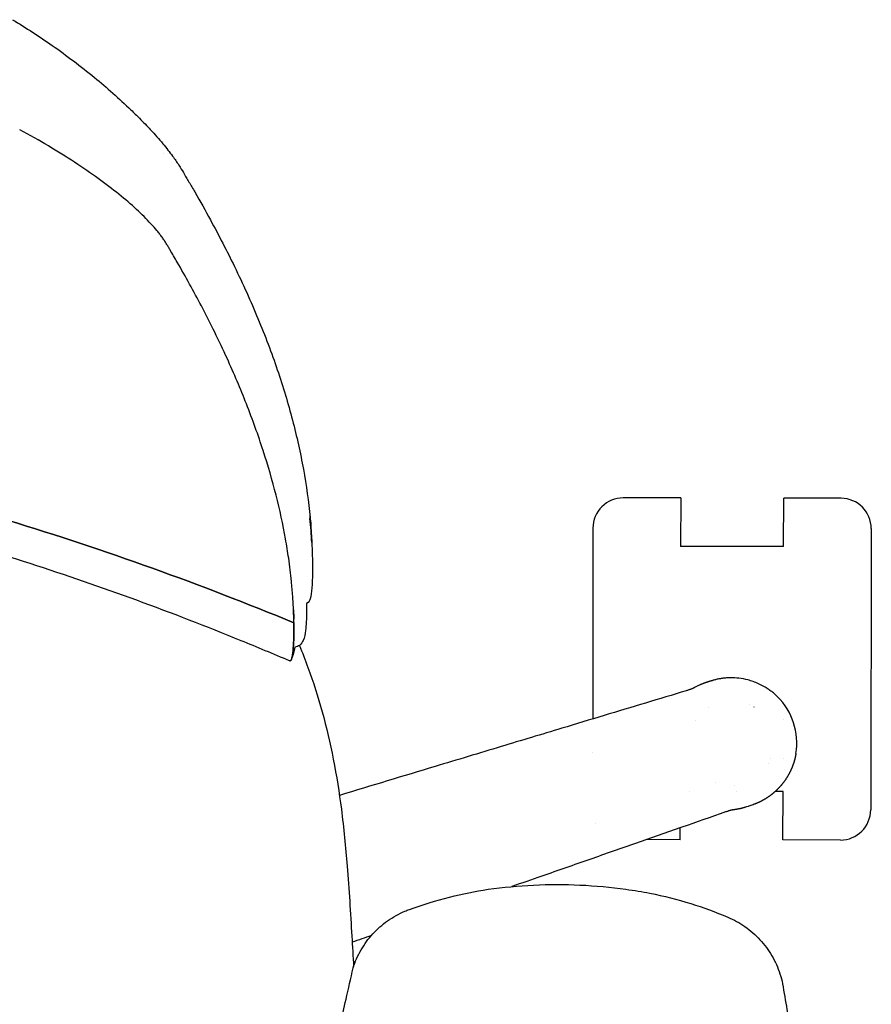
# Model space of a CAD drawing. Units: millimetres. Extents: x 5 to 1879, y -683 to 1784.
# Drawn here: x 542 to 705, y -334 to -146 of the extents above; entities that cross this region are included whole.
import ezdxf

# ---------------------------------------------------------------- set-up
doc = ezdxf.new("R2010")
doc.units = ezdxf.units.MM

# ---------------------------------------------------------------- blocks, each defined once
blk = doc.blocks.new('TOP_2D_OLL01')
for p, q in [((664.9, -237.09), (657.4, -237.08)), ((668.37, -237.1), (664.9, -237.1)), ((668.37, -237.1), (668.35, -246.34)), ((688.02, -246.37), (688.05, -237.14)), ((691.51, -237.15), (688.05, -237.14)), ((699.02, -237.16), (691.51, -237.15)), ((651.61, -242.85), (651.61, -279.28)), ((704.78, -242.95), (704.66, -296.66)), ((597.92, -245.4), (597.93, -245.61)), ((688.02, -246.37), (668.35, -246.34)), ((670.09, -293.11), (670.09, -293.11)), ((679, -293.13), (679, -293.13)), ((687.92, -293.15), (686.42, -293.14)), ((687.9, -302.39), (687.92, -293.15)), ((668.25, -302.35), (668.25, -300.09)), ((668.25, -302.35), (661.8, -302.34)), ((698.87, -302.42), (687.9, -302.39))]:
    blk.add_line(p, q)
for centre, radius, start, end in [((657.39, -242.86), 5.77, 89.8992, 179.8992), ((699, -242.94), 5.77, 359.8738, 89.8738), ((678.1, -283.89), 12.44, 350.7183, 45.2817), ((678.1, -283.89), 8.08, 122.3211, 122.3252), ((678.1, -283.89), 8.08, 64.91, 64.9224), ((678.1, -283.89), 8.08, 58.0297, 58.1534), ((678.1, -283.89), 8.08, 337.8465, 338.2459), ((678.1, -283.89), 8.08, 331.0778, 331.09), ((678.1, -283.89), 8.08, 273.6748, 273.6789), ((698.89, -296.64), 5.77, 269.8738, 359.8738)]:
    blk.add_arc(centre, radius, start, end)
at = {"extrusion": (2.17374e-16, -9.3718e-27, -1)}
blk.add_ellipse((678.1, -283.89), major_axis=(-6.85, 4.29), ratio=0.000005, start_param=0, end_param=0.000021, dxfattribs=at)
at = {"extrusion": (0, 0, -1)}
for start_param, end_param in [(-1.271314, -1.271228), (-1.021694, -1.021503)]:
    blk.add_ellipse((687.97, -269.77), major_axis=(-0.07, -32.63), ratio=0, start_param=start_param, end_param=end_param, dxfattribs=at)
blk.add_ellipse((651.57, -269.67), major_axis=(-0.03, -16.04), ratio=0, start_param=0.000005, end_param=0.00001)
at = {"extrusion": (2.17374e-16, -7.86129e-27, -1)}
blk.add_ellipse((678.1, -283.89), major_axis=(-3.03, -7.5), ratio=0.000005, start_param=0, end_param=0.000021, dxfattribs=at)
at = {"extrusion": (2.17374e-16, 0, -1)}
blk.add_ellipse((657.29, -296.56), major_axis=(-5.15, -2.62), ratio=0.000006, start_param=0, end_param=0.000023, dxfattribs=at)
for points, degree, knots in [([(540.78, -145.79), (543.35, -147.34), (545.88, -148.98), (551.1, -152.63), (553.79, -154.66), (558.79, -158.78), (561.12, -160.85), (563.38, -163.02)], 3, [0, 0, 0, 0, 10.005267, 10.005267, 20.96968, 20.96968, 30.980367, 30.980367, 30.980367, 30.980367]), ([(563.38, -163.02), (563.95, -163.56), (564.49, -164.09), (565.73, -165.34), (566.43, -166.06), (567.96, -167.7), (568.76, -168.61), (570.17, -170.29), (570.78, -171.07), (571.77, -172.42), (572.16, -172.99), (572.52, -173.55)], 3, [0, 0, 0, 0, 2.512621, 2.512621, 6.050548, 6.050548, 10.835461, 10.835461, 15.472229, 15.472229, 19.191463, 19.191463, 19.191463, 19.191463]), ([(594.48, -259.83), (594.47, -259.75), (594.46, -259.15), (594.4, -257.82), (594.27, -255.64), (594.01, -252.52), (593.57, -248.88), (592.69, -243.42), (591.22, -236.61), (588.73, -228.03), (585.6, -219.32), (581.69, -210.12), (577.26, -201.08), (573.64, -194.5), (571.54, -190.9), (570.97, -189.92), (570.51, -189.13), (570.15, -188.55), (569.84, -188.05), (569.56, -187.65), (569.27, -187.23), (568.88, -186.71), (568.19, -185.86), (566.85, -184.32), (564.55, -182.03), (561.17, -179.13), (557.21, -176.12), (552.71, -173.03), (547.72, -169.91), (544.07, -167.83), (542.18, -166.8)], 3, [0.0088198, 0.0088198, 0.0088198, 0.0088198, 0.0107874, 0.0232885, 0.0405279, 0.0625054, 0.0965817, 0.1250102, 0.1877958, 0.2500145, 0.3138937, 0.3750319, 0.4436531, 0.5000797, 0.5078929, 0.5157061, 0.5196127, 0.5235853, 0.5273602, 0.5293558, 0.531332, 0.5351919, 0.5391449, 0.5469574, 0.5625787, 0.5781946, 0.5938196, 0.609467, 0.6250607, 0.6405214, 0.6405214, 0.6405214, 0.6405214]), ([(573.41, -174.99), (573.81, -175.67), (574.12, -176.2), (574.83, -177.41), (575.21, -178.05), (576.62, -180.48), (577.6, -182.24), (580.19, -187), (581.72, -189.96), (584.78, -196.26), (586.27, -199.57), (589, -206.14), (590.24, -209.4), (592.44, -215.86), (593.4, -219.06), (595.06, -225.39), (595.76, -228.52), (596.87, -234.71), (597.3, -237.77), (597.72, -242.3), (597.62, -239.75), (597.92, -245.4)], 3, [0, 0, 0, 0, 6.664924, 6.664924, 13.464488, 13.464488, 32.62168, 32.62168, 65.176561, 65.176561, 102.098539, 102.098539, 139.055933, 139.055933, 175.945716, 175.945716, 212.629134, 212.629134, 249.149478, 249.149478, 266.151116, 266.151116, 266.151116, 266.151116]), ([(594.5, -260.94), (576.67, -253.57), (539.38, -240.2), (481.18, -225.52), (420.8, -216.51), (380.12, -214.5), (359.78, -214.5)], 3, [-1, -1, -1, -1, -0.758781, -0.505854, -0.252927, 0, 0, 0, 0]), ([(359.78, -214.5), (380.12, -214.5), (420.8, -216.51), (481.18, -225.52), (539.38, -240.2), (576.67, -253.57), (594.5, -260.94)], 3, [0, 0, 0, 0, 0.252927, 0.505854, 0.758781, 1, 1, 1, 1]), ([(593.65, -268.21), (590.59, -266.9), (587.51, -265.61), (577.83, -261.66), (571.18, -259.09), (557.75, -254.18), (550.96, -251.84), (537.24, -247.4), (530.31, -245.3), (516.34, -241.35), (509.3, -239.49), (495.12, -236.04), (487.98, -234.44), (473.63, -231.5), (466.42, -230.16), (451.94, -227.75), (444.67, -226.67), (430.08, -224.79), (422.77, -223.98), (410.7, -222.87), (405.96, -222.48), (401.21, -222.16)], 3, [0, 0, 0, 0, 10.000384, 10.000384, 31.39177, 31.39177, 52.942101, 52.942101, 74.665312, 74.665312, 96.515922, 96.515922, 118.469266, 118.469266, 140.478154, 140.478154, 162.526152, 162.526152, 184.603635, 184.603635, 198.88296, 198.88296, 198.88296, 198.88296]), ([(597.52, -240.34), (597.52, -240.35), (597.65, -241.56), (597.75, -242.78), (597.83, -243.99), (597.84, -244.02)], 3, [0.55711695, 0.55711695, 0.55711695, 0.55711695, 0.55744992, 0.59171426, 0.59250944, 0.59250944, 0.59250944, 0.59250944]), ([(597.93, -245.62), (597.97, -246.41), (598, -247.19), (598.09, -250.33), (598.06, -252.65), (597.88, -255.14), (597.79, -255.8), (597.52, -256.65), (597.43, -257.01), (596.92, -257.27)], 3, [0, 0, 0, 0, 10.000045, 10.000045, 40.012213, 40.012213, 57.037555, 57.037555, 67.158128, 67.158128, 67.158128, 67.158128]), ([(596.92, -257.27), (596.92, -257.27), (596.92, -257.94), (596.9, -260.15), (596.85, -261.42), (596.65, -263.13), (596.59, -263.66), (596.16, -264.59), (595.99, -264.92), (595.34, -265.41), (595.04, -265.55), (594.71, -265.62)], 3, [0, 0, 0, 0, 10.000313, 10.000313, 30.651844, 30.651844, 45.5132, 45.5132, 51.632186, 51.632186, 54.687208, 54.687208, 54.687208, 54.687208]), ([(594.5, -260.94), (594.51, -261.56), (594.51, -262.05), (594.5, -262.53), (594.5, -262.61), (594.5, -262.73), (594.5, -262.77), (594.5, -262.85), (594.5, -262.89), (594.5, -263.08), (594.49, -263.23), (594.49, -263.67), (594.48, -263.95), (594.47, -264.27), (594.47, -264.33), (594.46, -264.46), (594.46, -264.52), (594.45, -264.7), (594.44, -264.82), (594.41, -265.4), (594.38, -265.82), (594.33, -266.38), (594.31, -266.55), (594.28, -266.79), (594.27, -266.86), (594.25, -267.01), (594.24, -267.08), (594.21, -267.21), (594.2, -267.27), (594.19, -267.36), (594.18, -267.39), (594.17, -267.44), (594.16, -267.47), (594.13, -267.6), (594.1, -267.7), (594.05, -267.87), (594.02, -267.95), (593.98, -268.02), (593.97, -268.04), (593.95, -268.07), (593.94, -268.08), (593.92, -268.12), (593.9, -268.14), (593.82, -268.23), (593.74, -268.25), (593.65, -268.21)], 3, [0, 0, 0, 0, 0.03125, 0.03125, 0.0390625, 0.0390625, 0.0429688, 0.0429688, 0.046875, 0.046875, 0.0625, 0.0625, 0.09375, 0.09375, 0.1015625, 0.1015625, 0.109375, 0.109375, 0.125, 0.125, 0.1875, 0.1875, 0.21875, 0.21875, 0.234375, 0.234375, 0.25, 0.25, 0.265625, 0.265625, 0.2734375, 0.2734375, 0.28125, 0.28125, 0.3125, 0.3125, 0.34375, 0.34375, 0.3515625, 0.3515625, 0.359375, 0.359375, 0.375, 0.375, 0.4289093, 0.4289093, 0.4289093, 0.4289093]), ([(594.47, -264.31), (594.47, -264.07), (594.49, -263.55), (594.5, -262.76), (594.51, -261.88), (594.5, -261.28), (594.5, -260.94)], 3, [0.875087, 0.875087, 0.875087, 0.875087, 0.9054148, 0.9375235, 0.964149, 1, 1, 1, 1]), ([(594.5, -260.94), (594.5, -260.81), (594.49, -260.46), (594.48, -260.1), (594.48, -259.88)], 3, [0, 0, 0, 0, 0.00302458, 0.008484644, 0.008484644, 0.008484644, 0.008484644]), ([(594.02, -267.94), (594.06, -267.84), (594.13, -267.63), (594.21, -267.24), (594.3, -266.66), (594.4, -265.74), (594.45, -264.82), (594.47, -264.32), (594.47, -264.31)], 3, [0.6465146, 0.6465146, 0.6465146, 0.6465146, 0.6881471, 0.7187205, 0.7499823, 0.8121485, 0.8749858, 0.8750629, 0.8750629, 0.8750629, 0.8750629]), ([(595.55, -265.26), (596.13, -266.65), (596.68, -268.05), (598.21, -272.24), (599.11, -275.06), (600.73, -280.91), (601.44, -283.94), (602.65, -290.15), (603.16, -293.34), (604.03, -300.14), (604.39, -303.76), (605.04, -311.85), (605.31, -316.32), (605.68, -322.72), (605.79, -324.65), (605.9, -326.58)], 3, [263.565454, 263.565454, 263.565454, 263.565454, 268.084676, 268.084676, 276.958815, 276.958815, 286.27847, 286.27847, 295.949326, 295.949326, 306.854784, 306.854784, 320.290721, 320.290721, 326.097004, 326.097004, 326.097004, 326.097004]), ([(593.95, -268.07), (593.95, -268.07), (593.98, -268.03), (594, -267.98), (594.02, -267.94)], 3, [0.62489178, 0.62489178, 0.62489178, 0.62489178, 0.62498372, 0.64651251, 0.64651251, 0.64651251, 0.64651251]), ([(673.01, -272.41), (672.97, -272.43), (672.87, -272.47), (672.73, -272.52), (672.58, -272.58), (672.43, -272.64), (672.27, -272.7), (672.1, -272.77), (671.81, -272.9), (671.37, -273.11), (671.02, -273.3), (670.83, -273.4)], 3, [0, 0, 0, 0, 0.050555, 0.105572, 0.165072, 0.229069, 0.297577, 0.370607, 0.448167, 0.702259, 1, 1, 1, 1]), ([(674.25, -272.02), (674.2, -272.03), (674.1, -272.06), (673.96, -272.11), (673.82, -272.15), (673.69, -272.19), (673.57, -272.23), (673.46, -272.26), (673.36, -272.3), (673.26, -272.33), (673.17, -272.36), (673.09, -272.39), (673.04, -272.4), (673.01, -272.41)], 3, [0, 0, 0, 0, 0.095225, 0.18792, 0.278598, 0.367806, 0.456115, 0.544118, 0.632411, 0.721586, 0.812217, 0.904851, 1, 1, 1, 1]), ([(674.71, -271.89), (674.67, -271.9), (674.6, -271.92), (674.48, -271.95), (674.36, -271.99), (674.29, -272.01), (674.25, -272.03)], 3, [0, 0, 0, 0, 0.24945, 0.498688, 0.748577, 1, 1, 1, 1]), ([(686.86, -275.05), (686.78, -274.97), (686.61, -274.81), (686.35, -274.58), (686.07, -274.33), (685.76, -274.08), (685.42, -273.83), (685.06, -273.58), (684.68, -273.33), (683.76, -272.78), (682.6, -272.26), (680.99, -271.77), (679.56, -271.5), (678.23, -271.42), (677.27, -271.46), (676.61, -271.51), (675.97, -271.6), (675.33, -271.72), (674.92, -271.83), (674.71, -271.89)], 3, [0, 0, 0, 0, 0.025292, 0.052208, 0.080751, 0.110924, 0.14273, 0.17617, 0.211247, 0.247963, 0.420909, 0.499282, 0.633571, 0.751108, 0.802219, 0.852665, 0.902441, 0.951551, 1, 1, 1, 1]), ([(669.44, -273.91), (666.85, -274.69), (661.61, -276.27), (653.68, -278.66), (644.5, -281.43), (633.74, -284.67), (619.6, -288.94), (609.3, -292.04), (603.21, -293.88)], 3, [0, 0, 0, 0, 0.0319457, 0.0645001, 0.0976985, 0.1451535, 0.1969342, 0.2719399, 0.2719399, 0.2719399, 0.2719399]), ([(670.83, -273.4), (670.81, -273.41), (670.79, -273.43), (670.74, -273.45), (670.68, -273.48), (670.6, -273.51), (670.48, -273.56), (670.31, -273.62), (670.13, -273.69), (669.91, -273.76), (669.68, -273.84), (669.52, -273.89), (669.44, -273.91)], 3, [0, 0, 0, 0, 0.062174, 0.124096, 0.186018, 0.248191, 0.370894, 0.493562, 0.617806, 0.742067, 0.871046, 1, 1, 1, 1]), ([(690.38, -285.9), (690.25, -286.69), (690.02, -287.47), (689.78, -288.25), (689.44, -289), (689.1, -289.75), (688.66, -290.45), (688.23, -291.16), (687.7, -291.8), (687.17, -292.44), (686.56, -293.01), (685.96, -293.58), (685.29, -294.06), (684.62, -294.54), (683.89, -294.93), (683.18, -295.31), (682.42, -295.59)], 2, [0, 0, 0, 0.125, 0.125, 0.25, 0.25, 0.375, 0.375, 0.5, 0.5, 0.625, 0.625, 0.75, 0.75, 0.875, 0.875, 1, 1, 1]), ([(678.38, -296.65), (678.36, -296.65), (678.33, -296.66), (678.27, -296.67), (678.21, -296.68), (678.14, -296.7), (678.06, -296.71), (677.99, -296.73), (677.91, -296.75), (677.8, -296.78), (677.64, -296.83), (677.42, -296.9), (677.19, -296.97), (677.04, -297.03), (676.96, -297.05)], 3, [0, 0, 0, 0, 0.069094, 0.136517, 0.202014, 0.265357, 0.326344, 0.384806, 0.440603, 0.493623, 0.621952, 0.749825, 0.876173, 1, 1, 1, 1]), ([(680.73, -296.17), (680.68, -296.18), (680.57, -296.21), (680.42, -296.25), (680.27, -296.29), (680.12, -296.33), (679.98, -296.36), (679.84, -296.4), (679.7, -296.43), (679.57, -296.46), (679.43, -296.48), (679.3, -296.51), (679.17, -296.53), (679.03, -296.56), (678.9, -296.58), (678.77, -296.6), (678.64, -296.62), (678.51, -296.63), (678.42, -296.64), (678.38, -296.65)], 3, [0, 0, 0, 0, 0.057622, 0.115393, 0.173311, 0.231378, 0.289594, 0.34796, 0.406476, 0.465142, 0.52396, 0.582929, 0.642051, 0.701325, 0.760752, 0.820332, 0.880067, 0.939956, 1, 1, 1, 1]), ([(681.96, -295.76), (681.7, -295.84), (681.45, -295.92), (681.03, -296.07), (680.86, -296.12), (680.73, -296.17)], 3, [0, 0, 0, 0, 0.5, 0.5, 1, 1, 1, 1]), ([(676.96, -297.05), (674.16, -298.03), (668.49, -300.01), (659.84, -303.03), (650.93, -306.14), (642.98, -308.91), (638.01, -310.64), (636.11, -311.3)], 3, [0, 0, 0, 0, 0.0349107, 0.0709294, 0.1080567, 0.1462929, 0.1701217, 0.1701217, 0.1701217, 0.1701217]), ([(616.56, -315.67), (619.07, -314.76), (621.64, -313.97), (626.66, -312.71), (629.12, -312.21), (631.59, -311.82)], 3, [0, 0, 0, 0, 8.025969, 8.025969, 15.533172, 15.533172, 15.533172, 15.533172]), ([(631.59, -311.82), (634.48, -311.42), (637.38, -311.15), (643.24, -310.87), (646.19, -310.87), (652.07, -311.14), (655.01, -311.41), (659.46, -312.02), (660.99, -312.27), (662.51, -312.56)], 3, [0, 0, 0, 0, 8.744424, 8.744424, 17.578326, 17.578326, 26.407671, 26.407671, 31.054077, 31.054077, 31.054077, 31.054077]), ([(662.51, -312.56), (665.13, -313.1), (667.73, -313.76), (672.68, -315.3), (675.03, -316.15), (677.35, -317.11)], 3, [0, 0, 0, 0, 8.028168, 8.028168, 15.539233, 15.539233, 15.539233, 15.539233]), ([(605.82, -326.84), (606.2, -325.64), (606.71, -324.48), (607.97, -322.3), (608.72, -321.27), (610.42, -319.41), (611.37, -318.56), (613.43, -317.11), (614.55, -316.49), (615.99, -315.88), (616.27, -315.77), (616.56, -315.67)], 3, [0, 0, 0, 0, 3.762404, 3.762404, 7.544927, 7.544927, 11.328085, 11.328085, 15.113321, 15.113321, 16.022426, 16.022426, 16.022426, 16.022426]), ([(677.35, -317.11), (678.51, -317.6), (679.62, -318.22), (681.69, -319.67), (682.66, -320.51), (684.38, -322.38), (685.14, -323.41), (686.42, -325.6), (686.94, -326.77), (687.53, -328.59), (687.7, -329.21), (687.83, -329.84)], 3, [0, 0, 0, 0, 3.782246, 3.782246, 7.584128, 7.584128, 11.388533, 11.388533, 15.194723, 15.194723, 17.115825, 17.115825, 17.115825, 17.115825]), ([(602.25, -342.58), (602.99, -339.33), (603.72, -336.08), (604.91, -330.83), (605.37, -328.84), (605.82, -326.84)], 3, [0, 0, 0, 0, 10.000002, 10.000002, 16.142712, 16.142712, 16.142712, 16.142712]), ([(687.83, -329.84), (688.39, -333.12), (688.95, -336.41), (689.79, -341.36), (690.07, -343.02), (690.36, -344.68)], 3, [0, 0, 0, 0, 10, 10, 15.060348, 15.060348, 15.060348, 15.060348])]:
    blk.add_open_spline(points, degree=degree, knots=knots)
for points, degree in [([(569.63, -171.34), (569.63, -171.34), (569.63, -171.34), (569.63, -171.34)], 3), ([(572.53, -173.56), (572.87, -174.09), (573.16, -174.58), (573.41, -174.99)], 3), ([(572.95, -174.28), (572.95, -174.28), (572.95, -174.28), (572.95, -174.28), (572.95, -174.28), (572.95, -174.28)], 5), ([(572.95, -174.28), (572.95, -174.28), (572.95, -174.28), (572.95, -174.28), (572.95, -174.28), (572.95, -174.28)], 5), ([(597.93, -245.62), (597.85, -244.1), (597.73, -242.58), (597.58, -241.05)], 3), ([(597.92, -245.49), (597.92, -245.51), (597.92, -245.52), (597.92, -245.53)], 3), ([(594.43, -258.47), (594.46, -259.26), (594.48, -259.86), (594.49, -260.27)], 3), ([(594.5, -260.88), (594.5, -260.91), (594.5, -260.93), (594.5, -260.94)], 3), ([(594.71, -265.62), (594.28, -267.33), (594.15, -267.63), (594.02, -267.94)], 3), ([(593.65, -268.21), (593.7, -268.24), (593.75, -268.24), (593.8, -268.22)], 3), ([(593.83, -268.21), (593.87, -268.18), (593.91, -268.13), (593.95, -268.07)], 3), ([(594.2, -267.3), (594.2, -267.3), (594.2, -267.3), (594.2, -267.3)], 3), ([(594.2, -267.3), (594.2, -267.3), (594.2, -267.3), (594.2, -267.3)], 3), ([(682.42, -295.59), (682.26, -295.65), (682.11, -295.7), (681.96, -295.76)], 3), ([(631.59, -311.82), (631.59, -311.82), (631.59, -311.82), (631.59, -311.82)], 3), ([(662.51, -312.56), (662.51, -312.56), (662.51, -312.56), (662.51, -312.56)], 3), ([(677.35, -317.11), (677.35, -317.11), (677.35, -317.11), (677.35, -317.11)], 3), ([(609.3, -320.64), (608.08, -321.07), (606.86, -321.49), (605.64, -321.92)], 3), ([(605.82, -326.84), (605.82, -326.84), (605.82, -326.84), (605.82, -326.84)], 3), ([(687.83, -329.84), (687.83, -329.84), (687.83, -329.84), (687.83, -329.84)], 3)]:
    blk.add_open_spline(points, degree=degree)

msp = doc.modelspace()

# ---------------------------------------------------------------- block references
msp.add_blockref('TOP_2D_OLL01', (0, 0))

doc.saveas('drawing.dxf')
